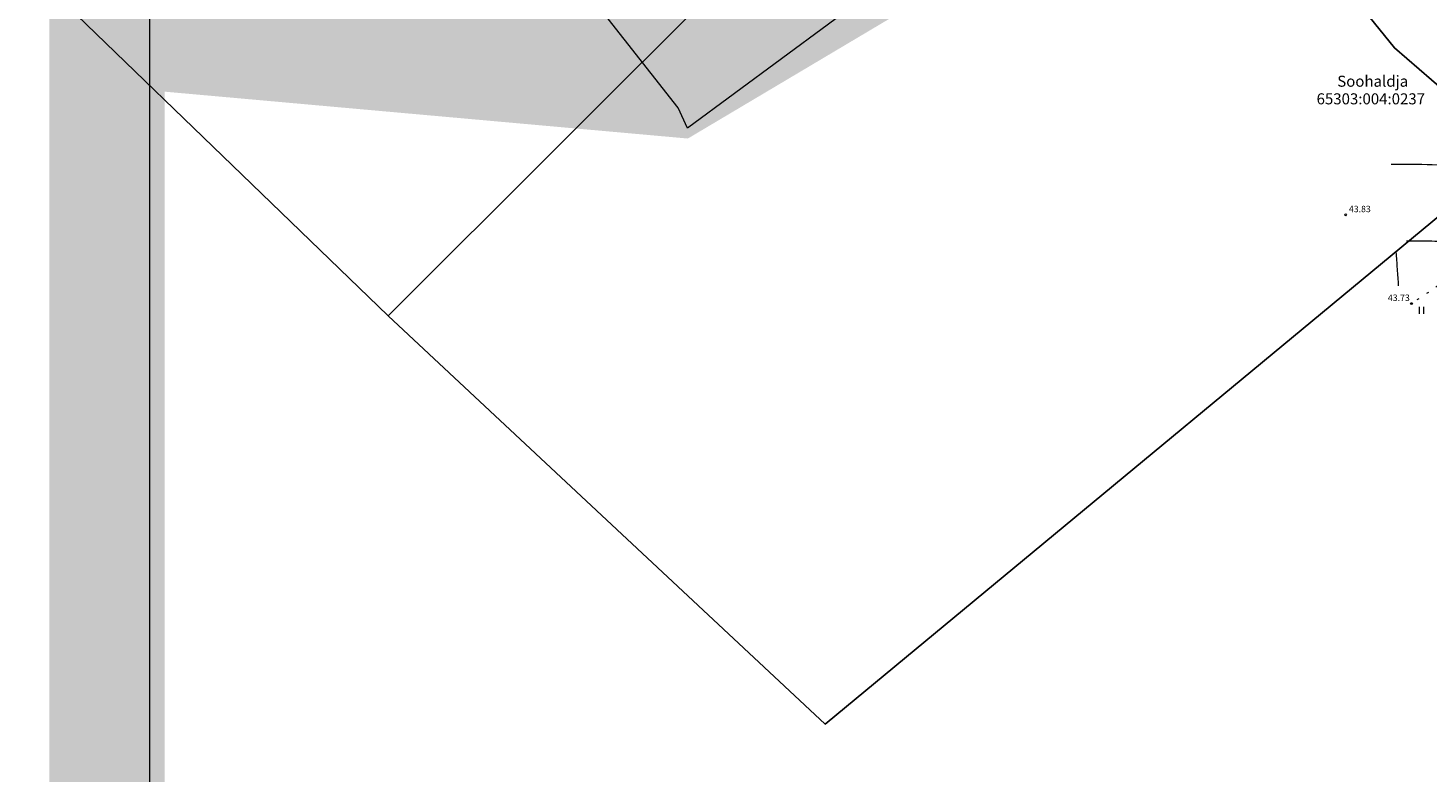
# Model space of a CAD drawing. Units: metres. Extents: x 560847 to 562120, y 6572343 to 6573674.
# Drawn here: x 560960 to 561113, y 6572838 to 6572919 of the extents above; entities that cross this region are included whole.
import ezdxf

# ---------------------------------------------------------------- set-up
doc = ezdxf.new("R2010")
doc.units = ezdxf.units.M
doc.header["$MEASUREMENT"] = 0
doc.linetypes.add('ISOPOOL', pattern=[8, 6, -2])
doc.linetypes.add('KOLVIK', pattern=[1.25, 0.25, -1])
for name, color, linetype, lineweight in [('HALJASTUS_Ном._пера__3', 3, 'Continuous', 18), ('HOONEDET_Ном._пера__255', 255, 'Continuous', 18), ('HORISONTAAL_Ном._пера__30', 30, 'Continuous', 18), ('KORGUS_Ном._пера__7', 7, 'Continuous', 18), ('PIIR_Ном._пера__7', 7, 'Continuous', 18), ('PIIR_Ном._пера__75', 75, 'Continuous', 18), ('VORMISTUS_Ном._пера__7', 7, 'Continuous', 18)]:
    doc.layers.add(name, color=color, linetype=linetype, lineweight=lineweight)
doc.styles.add('СГЕНЕРИР_СТИЛЬ_1', font='arial.ttf')

msp = doc.modelspace()

# ---------------------------------------------------------------- hatches: boundary and pattern name
at = {"layer": 'HOONEDET_Ном._пера__255', "linetype": 'Continuous'}
msp.add_hatch(color=256, dxfattribs=at).paths.add_polyline_path([(560962.612, 6573054.34), (560993.106, 6573054.34), (560993.078, 6572925.13), (561062.186, 6572925.13), (561032.149, 6572907.289), (560975.17, 6572912.391), (560975.17, 6572687.123), (561051.045, 6572687.123), (561051.045, 6572675.322), (560962.612, 6572675.322)])

# ---------------------------------------------------------------- linework, layer by layer
at = {"layer": 'HALJASTUS_Ном._пера__3', "linetype": 'Continuous'}
for p, q in [((561111.809, 6572888.96), (561111.809, 6572888.199)), ((561112.264, 6572888.96), (561112.264, 6572888.199))]:
    msp.add_line(p, q, dxfattribs=at)
at = {"layer": 'HALJASTUS_Ном._пера__3', "linetype": 'KOLVIK', "flags": 128}
msp.add_lwpolyline([(561115.923, 6572892.625), (561110.969, 6572889.316)], dxfattribs=at)
at = {"layer": 'HORISONTAAL_Ном._пера__30', "linetype": 'Continuous'}
msp.add_open_spline([(561108.772, 6572904.497), (561109.326, 6572904.5), (561109.881, 6572904.503), (561110.436, 6572904.506), (561110.529, 6572904.506), (561110.621, 6572904.506), (561110.714, 6572904.506), (561110.806, 6572904.506), (561110.898, 6572904.505), (561110.991, 6572904.504), (561111.083, 6572904.504), (561111.176, 6572904.502), (561111.268, 6572904.501), (561111.361, 6572904.499), (561111.453, 6572904.497), (561111.546, 6572904.495), (561113.029, 6572904.462), (561114.512, 6572904.422), (561115.995, 6572904.382), (561116.142, 6572904.378), (561116.286, 6572904.355), (561116.431, 6572904.326), (561116.568, 6572904.298), (561116.695, 6572904.246), (561116.821, 6572904.182), (561116.948, 6572904.117), (561117.063, 6572904.045), (561117.166, 6572903.949), (561117.275, 6572903.848), (561117.373, 6572903.741), (561117.466, 6572903.628), (561117.855, 6572903.154), (561118.187, 6572902.643), (561118.574, 6572902.167), (561118.663, 6572902.057), (561118.759, 6572901.959), (561118.871, 6572901.866), (561118.97, 6572901.783), (561119.082, 6572901.733), (561119.206, 6572901.695), (561119.33, 6572901.657), (561119.457, 6572901.638), (561119.58, 6572901.653), (561119.719, 6572901.67), (561119.861, 6572901.694), (561119.993, 6572901.741), (561121.5, 6572902.27), (561123.006, 6572902.799), (561124.512, 6572903.329)], degree=3, knots=[0, 0, 0, 0, 1, 1, 1, 2, 2, 2, 3, 3, 3, 4, 4, 4, 5, 5, 5, 6, 6, 6, 7, 7, 7, 8, 8, 8, 9, 9, 9, 10, 10, 10, 11, 11, 11, 12, 12, 12, 13, 13, 13, 14, 14, 14, 15, 15, 15, 16, 16, 16, 16], dxfattribs=at)
at = {"layer": 'HORISONTAAL_Ном._пера__30', "linetype": 'ISOPOOL'}
for points in [[(561115.944, 6572895.984), (561114.103, 6572896.105), (561112.259, 6572896.131), (561110.417, 6572896.124)], [(561109.275, 6572894.929), (561109.362, 6572893.702), (561109.448, 6572892.475), (561109.535, 6572891.249)]]:
    msp.add_open_spline(points, degree=3, dxfattribs=at)
at = {"layer": 'KORGUS_Ном._пера__7', "linetype": 'Continuous'}
for centre in [(561103.8, 6572898.98), (561110.969, 6572889.316)]:
    msp.add_circle(centre, 0.1, dxfattribs=at)
at = {"layer": 'PIIR_Ном._пера__75', "linetype": 'Continuous', "flags": 128}
for points in [[(560961.353, 6573026.709), (560961.721, 6573026.357), (560971.638, 6573016.78), (560981.104, 6573007.942), (560996.813, 6573020.942), (560998.497, 6573018.748), (561050.073, 6572951.456), (561063.401, 6572934.13), (561064.674, 6572932.476), (561052.598, 6572923.539), (561032.098, 6572908.43), (561031.076, 6572910.623), (561007.559, 6572940.565), (560973.129, 6572983.274), (560952.754, 6573008.737), (560957.767, 6573019.133)], [(561038.622, 6573007.17), (561046.8, 6573003.86), (561061.23, 6572992.13), (561073.04, 6572978.49), (561116.52, 6572922.99), (561128.08, 6572921.64), (561135.53, 6572910.16), (561126.14, 6572908.92), (561117.17, 6572910.18), (561109.1, 6572917.16), (561073.18, 6572961.52), (561054.21, 6572984.94), (561041.64, 6572995.15), (561035.46, 6572997.655)], [(561073.18, 6572961.52), (561109.1, 6572917.16), (561117.17, 6572910.18), (561126.14, 6572908.92), (561047.11, 6572843.52), (560999.49, 6572887.98)], [(560947.75, 6572937.93), (560949.6, 6572936.16), (560999.49, 6572887.98), (561047.11, 6572843.52), (561126.14, 6572908.92), (561134.61, 6572897.88), (561394.08, 6572559.35), (561461.13, 6572472.19), (561467.53, 6572463.87), (561406.78, 6572418.91), (561303.65, 6572342.9), (561298.51, 6572353.93), (561180.2, 6572504.56), (561006.99, 6572719.42), (560904.49, 6572847.52), (560929.71, 6572899.82)]]:
    msp.add_lwpolyline(points, close=True, dxfattribs=at)
at = {"layer": 'VORMISTUS_Ном._пера__7', "linetype": 'Continuous', "flags": 128}
msp.add_lwpolyline([(561549.698, 6572684.538), (560973.532, 6572684.538), (560973.532, 6573095.81), (561549.698, 6573095.81)], close=True, dxfattribs=at)

# ---------------------------------------------------------------- texts
at = {"layer": 'KORGUS_Ном._пера__7', "linetype": 'Continuous', "char_height": 0.7, "attachment_point": 7, "style": 'СГЕНЕРИР_СТИЛЬ_1'}
for s, insert in [('\\A1;{\\fArial|b0|i0|c204|p34;43.83}', (561104.15, 6572899.268)), ('\\A1;{\\fArial|b0|i0|c204|p34;43.73}', (561108.397, 6572889.604))]:
    msp.add_mtext(s, dxfattribs=dict(at, insert=insert))
at = {"layer": 'PIIR_Ном._пера__7', "linetype": 'Continuous', "char_height": 1.2, "attachment_point": 4, "style": 'СГЕНЕРИР_СТИЛЬ_1'}
for s, insert in [('\\A1;{\\fArial|b0|i0|c204|p34;Soohaldja}', (561102.882, 6572913.529)), ('\\A1;{\\fArial|b0|i0|c204|p34;65303:004:0237}', (561100.63, 6572911.611))]:
    msp.add_mtext(s, dxfattribs=dict(at, insert=insert))

doc.saveas('drawing.dxf')
